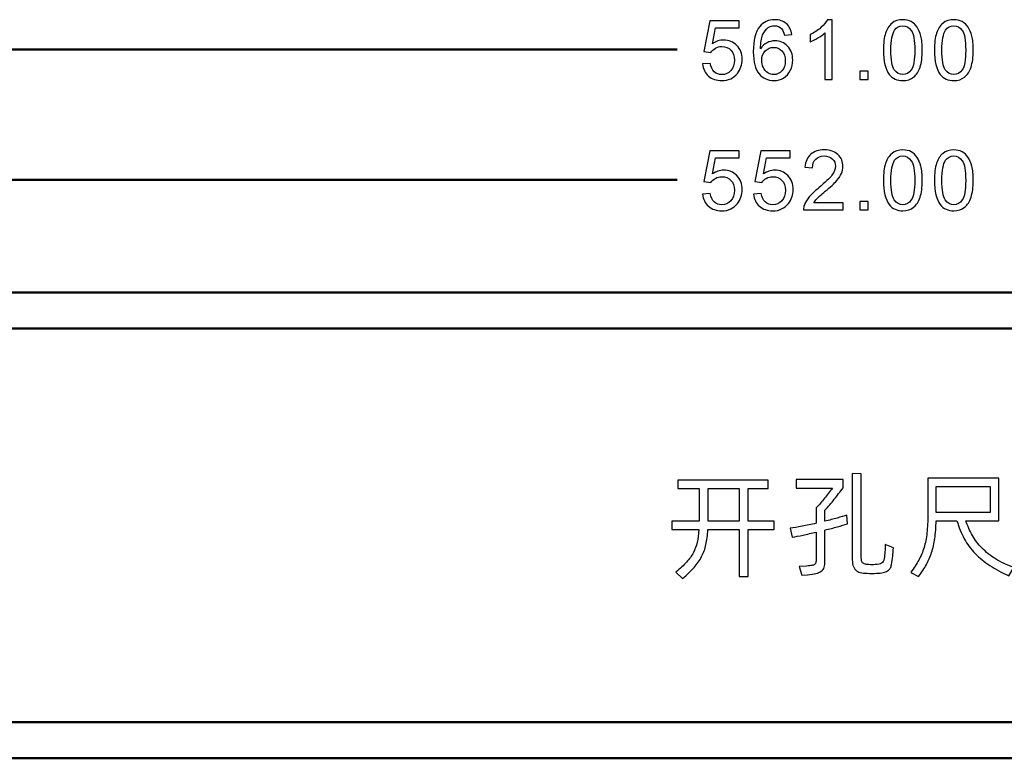
# Model space of a CAD drawing. Units: centimetres. Extents: x -208 to 85, y -100 to 100.
# Drawn here: x -13 to 2, y -67 to -56 of the extents above; entities that cross this region are included whole.
import ezdxf

# ---------------------------------------------------------------- set-up
doc = ezdxf.new("R2010")
doc.units = ezdxf.units.CM
doc.header["$MEASUREMENT"] = 0
doc.layers.add('layer 1', color=7, linetype='Continuous')

msp = doc.modelspace()

# ---------------------------------------------------------------- linework, layer by layer
at = {"layer": 'layer 1', "color": 250}
for points, knots in [([(-2.86603, -56.84253), (-2.86603, -56.84253), (-2.74919, -56.83364), (-2.74919, -56.83364), (-2.74919, -56.83364), (-2.74051, -56.89058), (-2.7204, -56.93333), (-2.68908, -56.96212), (-2.68908, -56.96212), (-2.65775, -56.9907), (-2.61944, -57.00509), (-2.57435, -57.00509), (-2.57435, -57.00509), (-2.51995, -57.00509), (-2.47445, -56.98477), (-2.4374, -56.94434), (-2.4374, -56.94434), (-2.40057, -56.9037), (-2.38216, -56.84994), (-2.38216, -56.78305), (-2.38216, -56.78305), (-2.38216, -56.71934), (-2.39973, -56.66917), (-2.43508, -56.63234), (-2.43508, -56.63234), (-2.47042, -56.59551), (-2.5172, -56.5771), (-2.57541, -56.5771), (-2.57541, -56.5771), (-2.61161, -56.5771), (-2.64399, -56.58535), (-2.67278, -56.60186), (-2.67278, -56.60186), (-2.70135, -56.61837), (-2.72379, -56.63975), (-2.7403, -56.666), (-2.7403, -56.666), (-2.7403, -56.666), (-2.84571, -56.65076), (-2.84571, -56.65076), (-2.84571, -56.65076), (-2.84571, -56.65076), (-2.75808, -56.1834), (-2.75808, -56.1834), (-2.75808, -56.1834), (-2.75808, -56.1834), (-2.30723, -56.1834), (-2.30723, -56.1834), (-2.30723, -56.1834), (-2.30723, -56.1834), (-2.30723, -56.29008), (-2.30723, -56.29008), (-2.30723, -56.29008), (-2.30723, -56.29008), (-2.66897, -56.29008), (-2.66897, -56.29008), (-2.66897, -56.29008), (-2.66897, -56.29008), (-2.71744, -56.5354), (-2.71744, -56.5354), (-2.71744, -56.5354), (-2.66304, -56.49709), (-2.60589, -56.47804), (-2.5462, -56.47804), (-2.5462, -56.47804), (-2.46704, -56.47804), (-2.40015, -56.50556), (-2.34575, -56.56059), (-2.34575, -56.56059), (-2.29135, -56.61562), (-2.26405, -56.68632), (-2.26405, -56.77268), (-2.26405, -56.77268), (-2.26405, -56.85502), (-2.28797, -56.92614), (-2.3358, -56.98604), (-2.3358, -56.98604), (-2.39401, -57.0597), (-2.4736, -57.09653), (-2.57435, -57.09653), (-2.57435, -57.09653), (-2.6569, -57.09653), (-2.72421, -57.07325), (-2.77649, -57.02689), (-2.77649, -57.02689), (-2.82878, -56.98054), (-2.85862, -56.91915), (-2.86603, -56.84253)], [0, 0, 0, 0, 0.04347826, 0.04347826, 0.04347826, 0.04347826, 0.08695652, 0.08695652, 0.08695652, 0.08695652, 0.13043478, 0.13043478, 0.13043478, 0.13043478, 0.17391304, 0.17391304, 0.17391304, 0.17391304, 0.2173913, 0.2173913, 0.2173913, 0.2173913, 0.26086957, 0.26086957, 0.26086957, 0.26086957, 0.30434783, 0.30434783, 0.30434783, 0.30434783, 0.34782609, 0.34782609, 0.34782609, 0.34782609, 0.39130435, 0.39130435, 0.39130435, 0.39130435, 0.43478261, 0.43478261, 0.43478261, 0.43478261, 0.47826087, 0.47826087, 0.47826087, 0.47826087, 0.52173913, 0.52173913, 0.52173913, 0.52173913, 0.56521739, 0.56521739, 0.56521739, 0.56521739, 0.60869565, 0.60869565, 0.60869565, 0.60869565, 0.65217391, 0.65217391, 0.65217391, 0.65217391, 0.69565217, 0.69565217, 0.69565217, 0.69565217, 0.73913043, 0.73913043, 0.73913043, 0.73913043, 0.7826087, 0.7826087, 0.7826087, 0.7826087, 0.82608696, 0.82608696, 0.82608696, 0.82608696, 0.86956522, 0.86956522, 0.86956522, 0.86956522, 0.91304348, 0.91304348, 0.91304348, 0.91304348, 1, 1, 1, 1]), ([(-1.50874, -56.39422), (-1.50874, -56.39422), (-1.61923, -56.40311), (-1.61923, -56.40311), (-1.61923, -56.40311), (-1.62918, -56.35929), (-1.64336, -56.32733), (-1.66177, -56.30744), (-1.66177, -56.30744), (-1.69204, -56.27547), (-1.72951, -56.2596), (-1.77396, -56.2596), (-1.77396, -56.2596), (-1.80973, -56.2596), (-1.84148, -56.26955), (-1.86878, -56.28944), (-1.86878, -56.28944), (-1.90392, -56.31506), (-1.93144, -56.35231), (-1.95197, -56.40142), (-1.95197, -56.40142), (-1.97229, -56.45073), (-1.98287, -56.5208), (-1.98372, -56.6116), (-1.98372, -56.6116), (-1.95684, -56.57075), (-1.92382, -56.54027), (-1.88487, -56.52058), (-1.88487, -56.52058), (-1.84592, -56.50069), (-1.80528, -56.49074), (-1.76253, -56.49074), (-1.76253, -56.49074), (-1.68802, -56.49074), (-1.62452, -56.51826), (-1.57203, -56.57308), (-1.57203, -56.57308), (-1.51975, -56.6279), (-1.4935, -56.6986), (-1.4935, -56.78559), (-1.4935, -56.78559), (-1.4935, -56.84274), (-1.50578, -56.89566), (-1.53033, -56.94476), (-1.53033, -56.94476), (-1.55509, -56.99387), (-1.58875, -57.03134), (-1.63193, -57.05737), (-1.63193, -57.05737), (-1.6749, -57.08341), (-1.72379, -57.09653), (-1.7784, -57.09653), (-1.7784, -57.09653), (-1.87132, -57.09653), (-1.94731, -57.06224), (-2.00616, -56.99387), (-2.00616, -56.99387), (-2.06479, -56.9255), (-2.09421, -56.81268), (-2.09421, -56.65563), (-2.09421, -56.65563), (-2.09421, -56.47994), (-2.06161, -56.3521), (-1.99663, -56.2723), (-1.99663, -56.2723), (-1.9399, -56.20287), (-1.86349, -56.16816), (-1.76718, -56.16816), (-1.76718, -56.16816), (-1.69564, -56.16816), (-1.6368, -56.18827), (-1.59108, -56.22827), (-1.59108, -56.22827), (-1.54536, -56.26828), (-1.51784, -56.32352), (-1.50874, -56.39422)], [0, 0, 0, 0, 0.05, 0.05, 0.05, 0.05, 0.1, 0.1, 0.1, 0.1, 0.15, 0.15, 0.15, 0.15, 0.2, 0.2, 0.2, 0.2, 0.25, 0.25, 0.25, 0.25, 0.3, 0.3, 0.3, 0.3, 0.35, 0.35, 0.35, 0.35, 0.4, 0.4, 0.4, 0.4, 0.45, 0.45, 0.45, 0.45, 0.5, 0.5, 0.5, 0.5, 0.55, 0.55, 0.55, 0.55, 0.6, 0.6, 0.6, 0.6, 0.65, 0.65, 0.65, 0.65, 0.7, 0.7, 0.7, 0.7, 0.75, 0.75, 0.75, 0.75, 0.8, 0.8, 0.8, 0.8, 0.85, 0.85, 0.85, 0.85, 0.9, 0.9, 0.9, 0.9, 1, 1, 1, 1]), ([(-0.89313, -57.08129), (-0.89313, -57.08129), (-1.00489, -57.08129), (-1.00489, -57.08129), (-1.00489, -57.08129), (-1.00489, -57.08129), (-1.00489, -56.36967), (-1.00489, -56.36967), (-1.00489, -56.36967), (-1.03177, -56.39549), (-1.06712, -56.4211), (-1.11072, -56.44671), (-1.11072, -56.44671), (-1.15433, -56.47232), (-1.1937, -56.49159), (-1.22841, -56.50429), (-1.22841, -56.50429), (-1.22841, -56.50429), (-1.22841, -56.39634), (-1.22841, -56.39634), (-1.22841, -56.39634), (-1.16597, -56.36713), (-1.11136, -56.33157), (-1.06458, -56.28966), (-1.06458, -56.28966), (-1.0178, -56.24796), (-0.98457, -56.20753), (-0.9651, -56.16816), (-0.9651, -56.16816), (-0.9651, -56.16816), (-0.89313, -56.16816), (-0.89313, -56.16816), (-0.89313, -56.16816), (-0.89313, -56.16816), (-0.89313, -57.08129), (-0.89313, -57.08129)], [0, 0, 0, 0, 0.1, 0.1, 0.1, 0.1, 0.2, 0.2, 0.2, 0.2, 0.3, 0.3, 0.3, 0.3, 0.4, 0.4, 0.4, 0.4, 0.5, 0.5, 0.5, 0.5, 0.6, 0.6, 0.6, 0.6, 0.7, 0.7, 0.7, 0.7, 0.8, 0.8, 0.8, 0.8, 1, 1, 1, 1]), ([(-0.11191, -56.63256), (-0.11191, -56.52524), (-0.1009, -56.43846), (-0.07889, -56.37284), (-0.07889, -56.37284), (-0.05666, -56.30701), (-0.02386, -56.25642), (0.01975, -56.22108), (0.01975, -56.22108), (0.06314, -56.18573), (0.11796, -56.16816), (0.184, -56.16816), (0.184, -56.16816), (0.23268, -56.16816), (0.27544, -56.1779), (0.31248, -56.19758), (0.31248, -56.19758), (0.34931, -56.21727), (0.37979, -56.24563), (0.4035, -56.28267), (0.4035, -56.28267), (0.42721, -56.3195), (0.44583, -56.36459), (0.45938, -56.41771), (0.45938, -56.41771), (0.47314, -56.47084), (0.47991, -56.5426), (0.47991, -56.63256), (0.47991, -56.63256), (0.47991, -56.73924), (0.4689, -56.8256), (0.4471, -56.89121), (0.4471, -56.89121), (0.4253, -56.95704), (0.39249, -57.00763), (0.34889, -57.04319), (0.34889, -57.04319), (0.3055, -57.07875), (0.25046, -57.09653), (0.184, -57.09653), (0.184, -57.09653), (0.09658, -57.09653), (0.02779, -57.06541), (-0.02216, -57.00297), (-0.02216, -57.00297), (-0.08206, -56.92677), (-0.11191, -56.80337), (-0.11191, -56.63256)], [0, 0, 0, 0, 0.07692308, 0.07692308, 0.07692308, 0.07692308, 0.15384615, 0.15384615, 0.15384615, 0.15384615, 0.23076923, 0.23076923, 0.23076923, 0.23076923, 0.30769231, 0.30769231, 0.30769231, 0.30769231, 0.38461538, 0.38461538, 0.38461538, 0.38461538, 0.46153846, 0.46153846, 0.46153846, 0.46153846, 0.53846154, 0.53846154, 0.53846154, 0.53846154, 0.61538462, 0.61538462, 0.61538462, 0.61538462, 0.69230769, 0.69230769, 0.69230769, 0.69230769, 0.76923077, 0.76923077, 0.76923077, 0.76923077, 0.84615385, 0.84615385, 0.84615385, 0.84615385, 1, 1, 1, 1]), ([(0.00239, -56.63298), (0.00239, -56.78263), (0.01975, -56.88211), (0.05467, -56.93122), (0.05467, -56.93122), (0.0896, -56.98054), (0.13278, -57.00509), (0.184, -57.00509), (0.184, -57.00509), (0.23522, -57.00509), (0.2784, -56.98032), (0.31333, -56.93101), (0.31333, -56.93101), (0.34825, -56.88148), (0.36561, -56.7822), (0.36561, -56.63298), (0.36561, -56.63298), (0.36561, -56.48333), (0.34825, -56.38385), (0.31333, -56.33474), (0.31333, -56.33474), (0.27862, -56.28542), (0.23501, -56.26087), (0.18273, -56.26087), (0.18273, -56.26087), (0.13151, -56.26087), (0.09044, -56.28267), (0.05975, -56.32606), (0.05975, -56.32606), (0.02144, -56.38131), (0.00239, -56.48375), (0.00239, -56.63298)], [0, 0, 0, 0, 0.11111111, 0.11111111, 0.11111111, 0.11111111, 0.22222222, 0.22222222, 0.22222222, 0.22222222, 0.33333333, 0.33333333, 0.33333333, 0.33333333, 0.44444444, 0.44444444, 0.44444444, 0.44444444, 0.55555556, 0.55555556, 0.55555556, 0.55555556, 0.66666667, 0.66666667, 0.66666667, 0.66666667, 0.77777778, 0.77777778, 0.77777778, 0.77777778, 1, 1, 1, 1]), ([(0.66499, -56.63256), (0.66499, -56.52524), (0.676, -56.43846), (0.69801, -56.37284), (0.69801, -56.37284), (0.72024, -56.30701), (0.75304, -56.25642), (0.79665, -56.22108), (0.79665, -56.22108), (0.84004, -56.18573), (0.89486, -56.16816), (0.9609, -56.16816), (0.9609, -56.16816), (1.00958, -56.16816), (1.05234, -56.1779), (1.08938, -56.19758), (1.08938, -56.19758), (1.12621, -56.21727), (1.15669, -56.24563), (1.1804, -56.28267), (1.1804, -56.28267), (1.20411, -56.3195), (1.22273, -56.36459), (1.23628, -56.41771), (1.23628, -56.41771), (1.25004, -56.47084), (1.25681, -56.5426), (1.25681, -56.63256), (1.25681, -56.63256), (1.25681, -56.73924), (1.2458, -56.8256), (1.224, -56.89121), (1.224, -56.89121), (1.2022, -56.95704), (1.16939, -57.00763), (1.12579, -57.04319), (1.12579, -57.04319), (1.0824, -57.07875), (1.02736, -57.09653), (0.9609, -57.09653), (0.9609, -57.09653), (0.87348, -57.09653), (0.80469, -57.06541), (0.75474, -57.00297), (0.75474, -57.00297), (0.69484, -56.92677), (0.66499, -56.80337), (0.66499, -56.63256)], [0, 0, 0, 0, 0.07692308, 0.07692308, 0.07692308, 0.07692308, 0.15384615, 0.15384615, 0.15384615, 0.15384615, 0.23076923, 0.23076923, 0.23076923, 0.23076923, 0.30769231, 0.30769231, 0.30769231, 0.30769231, 0.38461538, 0.38461538, 0.38461538, 0.38461538, 0.46153846, 0.46153846, 0.46153846, 0.46153846, 0.53846154, 0.53846154, 0.53846154, 0.53846154, 0.61538462, 0.61538462, 0.61538462, 0.61538462, 0.69230769, 0.69230769, 0.69230769, 0.69230769, 0.76923077, 0.76923077, 0.76923077, 0.76923077, 0.84615385, 0.84615385, 0.84615385, 0.84615385, 1, 1, 1, 1]), ([(0.77929, -56.63298), (0.77929, -56.78263), (0.79665, -56.88211), (0.83157, -56.93122), (0.83157, -56.93122), (0.8665, -56.98054), (0.90968, -57.00509), (0.9609, -57.00509), (0.9609, -57.00509), (1.01212, -57.00509), (1.0553, -56.98032), (1.09023, -56.93101), (1.09023, -56.93101), (1.12515, -56.88148), (1.14251, -56.7822), (1.14251, -56.63298), (1.14251, -56.63298), (1.14251, -56.48333), (1.12515, -56.38385), (1.09023, -56.33474), (1.09023, -56.33474), (1.05552, -56.28542), (1.01191, -56.26087), (0.95963, -56.26087), (0.95963, -56.26087), (0.90841, -56.26087), (0.86734, -56.28267), (0.83665, -56.32606), (0.83665, -56.32606), (0.79834, -56.38131), (0.77929, -56.48375), (0.77929, -56.63298)], [0, 0, 0, 0, 0.11111111, 0.11111111, 0.11111111, 0.11111111, 0.22222222, 0.22222222, 0.22222222, 0.22222222, 0.33333333, 0.33333333, 0.33333333, 0.33333333, 0.44444444, 0.44444444, 0.44444444, 0.44444444, 0.55555556, 0.55555556, 0.55555556, 0.55555556, 0.66666667, 0.66666667, 0.66666667, 0.66666667, 0.77777778, 0.77777778, 0.77777778, 0.77777778, 1, 1, 1, 1]), ([(-1.96594, -56.78665), (-1.96594, -56.82517), (-1.95768, -56.862), (-1.94139, -56.89714), (-1.94139, -56.89714), (-1.92509, -56.93228), (-1.90223, -56.95895), (-1.87323, -56.97736), (-1.87323, -56.97736), (-1.84402, -56.99578), (-1.81312, -57.00509), (-1.78031, -57.00509), (-1.78031, -57.00509), (-1.73268, -57.00509), (-1.69204, -56.98604), (-1.65839, -56.94794), (-1.65839, -56.94794), (-1.62473, -56.90984), (-1.6078, -56.85819), (-1.6078, -56.79279), (-1.6078, -56.79279), (-1.6078, -56.72992), (-1.62452, -56.68039), (-1.65775, -56.6442), (-1.65775, -56.6442), (-1.69098, -56.608), (-1.73332, -56.5898), (-1.78475, -56.5898), (-1.78475, -56.5898), (-1.83513, -56.5898), (-1.8781, -56.608), (-1.91323, -56.6442), (-1.91323, -56.6442), (-1.94837, -56.68039), (-1.96594, -56.72781), (-1.96594, -56.78665)], [0, 0, 0, 0, 0.1, 0.1, 0.1, 0.1, 0.2, 0.2, 0.2, 0.2, 0.3, 0.3, 0.3, 0.3, 0.4, 0.4, 0.4, 0.4, 0.5, 0.5, 0.5, 0.5, 0.6, 0.6, 0.6, 0.6, 0.7, 0.7, 0.7, 0.7, 0.8, 0.8, 0.8, 0.8, 1, 1, 1, 1]), ([(-0.4731, -57.08129), (-0.4731, -57.08129), (-0.4731, -56.95429), (-0.4731, -56.95429), (-0.4731, -56.95429), (-0.4731, -56.95429), (-0.3461, -56.95429), (-0.3461, -56.95429), (-0.3461, -56.95429), (-0.3461, -56.95429), (-0.3461, -57.08129), (-0.3461, -57.08129), (-0.3461, -57.08129), (-0.3461, -57.08129), (-0.4731, -57.08129), (-0.4731, -57.08129)], [0, 0, 0, 0, 0.2, 0.2, 0.2, 0.2, 0.4, 0.4, 0.4, 0.4, 0.6, 0.6, 0.6, 0.6, 1, 1, 1, 1]), ([(-2.86603, -58.82692), (-2.86603, -58.82692), (-2.74919, -58.81803), (-2.74919, -58.81803), (-2.74919, -58.81803), (-2.74051, -58.87497), (-2.7204, -58.91772), (-2.68908, -58.94651), (-2.68908, -58.94651), (-2.65775, -58.97509), (-2.61944, -58.98948), (-2.57435, -58.98948), (-2.57435, -58.98948), (-2.51995, -58.98948), (-2.47445, -58.96916), (-2.4374, -58.92873), (-2.4374, -58.92873), (-2.40057, -58.88809), (-2.38216, -58.83433), (-2.38216, -58.76744), (-2.38216, -58.76744), (-2.38216, -58.70373), (-2.39973, -58.65356), (-2.43508, -58.61673), (-2.43508, -58.61673), (-2.47042, -58.5799), (-2.5172, -58.56149), (-2.57541, -58.56149), (-2.57541, -58.56149), (-2.61161, -58.56149), (-2.64399, -58.56974), (-2.67278, -58.58625), (-2.67278, -58.58625), (-2.70135, -58.60276), (-2.72379, -58.62414), (-2.7403, -58.65039), (-2.7403, -58.65039), (-2.7403, -58.65039), (-2.84571, -58.63515), (-2.84571, -58.63515), (-2.84571, -58.63515), (-2.84571, -58.63515), (-2.75808, -58.16779), (-2.75808, -58.16779), (-2.75808, -58.16779), (-2.75808, -58.16779), (-2.30723, -58.16779), (-2.30723, -58.16779), (-2.30723, -58.16779), (-2.30723, -58.16779), (-2.30723, -58.27447), (-2.30723, -58.27447), (-2.30723, -58.27447), (-2.30723, -58.27447), (-2.66897, -58.27447), (-2.66897, -58.27447), (-2.66897, -58.27447), (-2.66897, -58.27447), (-2.71744, -58.51979), (-2.71744, -58.51979), (-2.71744, -58.51979), (-2.66304, -58.48148), (-2.60589, -58.46243), (-2.5462, -58.46243), (-2.5462, -58.46243), (-2.46704, -58.46243), (-2.40015, -58.48995), (-2.34575, -58.54498), (-2.34575, -58.54498), (-2.29135, -58.60001), (-2.26405, -58.67071), (-2.26405, -58.75707), (-2.26405, -58.75707), (-2.26405, -58.83941), (-2.28797, -58.91053), (-2.3358, -58.97043), (-2.3358, -58.97043), (-2.39401, -59.04409), (-2.4736, -59.08092), (-2.57435, -59.08092), (-2.57435, -59.08092), (-2.6569, -59.08092), (-2.72421, -59.05764), (-2.77649, -59.01128), (-2.77649, -59.01128), (-2.82878, -58.96493), (-2.85862, -58.90354), (-2.86603, -58.82692)], [0, 0, 0, 0, 0.04347826, 0.04347826, 0.04347826, 0.04347826, 0.08695652, 0.08695652, 0.08695652, 0.08695652, 0.13043478, 0.13043478, 0.13043478, 0.13043478, 0.17391304, 0.17391304, 0.17391304, 0.17391304, 0.2173913, 0.2173913, 0.2173913, 0.2173913, 0.26086957, 0.26086957, 0.26086957, 0.26086957, 0.30434783, 0.30434783, 0.30434783, 0.30434783, 0.34782609, 0.34782609, 0.34782609, 0.34782609, 0.39130435, 0.39130435, 0.39130435, 0.39130435, 0.43478261, 0.43478261, 0.43478261, 0.43478261, 0.47826087, 0.47826087, 0.47826087, 0.47826087, 0.52173913, 0.52173913, 0.52173913, 0.52173913, 0.56521739, 0.56521739, 0.56521739, 0.56521739, 0.60869565, 0.60869565, 0.60869565, 0.60869565, 0.65217391, 0.65217391, 0.65217391, 0.65217391, 0.69565217, 0.69565217, 0.69565217, 0.69565217, 0.73913043, 0.73913043, 0.73913043, 0.73913043, 0.7826087, 0.7826087, 0.7826087, 0.7826087, 0.82608696, 0.82608696, 0.82608696, 0.82608696, 0.86956522, 0.86956522, 0.86956522, 0.86956522, 0.91304348, 0.91304348, 0.91304348, 0.91304348, 1, 1, 1, 1]), ([(-2.08913, -58.82692), (-2.08913, -58.82692), (-1.97229, -58.81803), (-1.97229, -58.81803), (-1.97229, -58.81803), (-1.96361, -58.87497), (-1.9435, -58.91772), (-1.91218, -58.94651), (-1.91218, -58.94651), (-1.88085, -58.97509), (-1.84254, -58.98948), (-1.79745, -58.98948), (-1.79745, -58.98948), (-1.74305, -58.98948), (-1.69755, -58.96916), (-1.6605, -58.92873), (-1.6605, -58.92873), (-1.62367, -58.88809), (-1.60526, -58.83433), (-1.60526, -58.76744), (-1.60526, -58.76744), (-1.60526, -58.70373), (-1.62283, -58.65356), (-1.65818, -58.61673), (-1.65818, -58.61673), (-1.69352, -58.5799), (-1.7403, -58.56149), (-1.79851, -58.56149), (-1.79851, -58.56149), (-1.83471, -58.56149), (-1.86709, -58.56974), (-1.89588, -58.58625), (-1.89588, -58.58625), (-1.92445, -58.60276), (-1.94689, -58.62414), (-1.9634, -58.65039), (-1.9634, -58.65039), (-1.9634, -58.65039), (-2.06881, -58.63515), (-2.06881, -58.63515), (-2.06881, -58.63515), (-2.06881, -58.63515), (-1.98118, -58.16779), (-1.98118, -58.16779), (-1.98118, -58.16779), (-1.98118, -58.16779), (-1.53033, -58.16779), (-1.53033, -58.16779), (-1.53033, -58.16779), (-1.53033, -58.16779), (-1.53033, -58.27447), (-1.53033, -58.27447), (-1.53033, -58.27447), (-1.53033, -58.27447), (-1.89207, -58.27447), (-1.89207, -58.27447), (-1.89207, -58.27447), (-1.89207, -58.27447), (-1.94054, -58.51979), (-1.94054, -58.51979), (-1.94054, -58.51979), (-1.88614, -58.48148), (-1.82899, -58.46243), (-1.7693, -58.46243), (-1.7693, -58.46243), (-1.69014, -58.46243), (-1.62325, -58.48995), (-1.56885, -58.54498), (-1.56885, -58.54498), (-1.51445, -58.60001), (-1.48715, -58.67071), (-1.48715, -58.75707), (-1.48715, -58.75707), (-1.48715, -58.83941), (-1.51107, -58.91053), (-1.5589, -58.97043), (-1.5589, -58.97043), (-1.61711, -59.04409), (-1.6967, -59.08092), (-1.79745, -59.08092), (-1.79745, -59.08092), (-1.88, -59.08092), (-1.94731, -59.05764), (-1.99959, -59.01128), (-1.99959, -59.01128), (-2.05188, -58.96493), (-2.08172, -58.90354), (-2.08913, -58.82692)], [0, 0, 0, 0, 0.04347826, 0.04347826, 0.04347826, 0.04347826, 0.08695652, 0.08695652, 0.08695652, 0.08695652, 0.13043478, 0.13043478, 0.13043478, 0.13043478, 0.17391304, 0.17391304, 0.17391304, 0.17391304, 0.2173913, 0.2173913, 0.2173913, 0.2173913, 0.26086957, 0.26086957, 0.26086957, 0.26086957, 0.30434783, 0.30434783, 0.30434783, 0.30434783, 0.34782609, 0.34782609, 0.34782609, 0.34782609, 0.39130435, 0.39130435, 0.39130435, 0.39130435, 0.43478261, 0.43478261, 0.43478261, 0.43478261, 0.47826087, 0.47826087, 0.47826087, 0.47826087, 0.52173913, 0.52173913, 0.52173913, 0.52173913, 0.56521739, 0.56521739, 0.56521739, 0.56521739, 0.60869565, 0.60869565, 0.60869565, 0.60869565, 0.65217391, 0.65217391, 0.65217391, 0.65217391, 0.69565217, 0.69565217, 0.69565217, 0.69565217, 0.73913043, 0.73913043, 0.73913043, 0.73913043, 0.7826087, 0.7826087, 0.7826087, 0.7826087, 0.82608696, 0.82608696, 0.82608696, 0.82608696, 0.86956522, 0.86956522, 0.86956522, 0.86956522, 0.91304348, 0.91304348, 0.91304348, 0.91304348, 1, 1, 1, 1]), ([(-0.72676, -58.959), (-0.72676, -58.959), (-0.72676, -59.06568), (-0.72676, -59.06568), (-0.72676, -59.06568), (-0.72676, -59.06568), (-1.32874, -59.06568), (-1.32874, -59.06568), (-1.32874, -59.06568), (-1.32959, -59.0388), (-1.32514, -59.01297), (-1.31562, -58.988), (-1.31562, -58.988), (-1.30016, -58.94715), (-1.2754, -58.90672), (-1.24132, -58.86714), (-1.24132, -58.86714), (-1.20724, -58.82755), (-1.15856, -58.78183), (-1.09527, -58.72998), (-1.09527, -58.72998), (-0.99685, -58.64891), (-0.92996, -58.58477), (-0.89503, -58.53736), (-0.89503, -58.53736), (-0.8599, -58.48995), (-0.84233, -58.44507), (-0.84233, -58.40274), (-0.84233, -58.40274), (-0.84233, -58.3585), (-0.8582, -58.32125), (-0.88995, -58.29077), (-0.88995, -58.29077), (-0.9217, -58.2605), (-0.96319, -58.24526), (-1.0142, -58.24526), (-1.0142, -58.24526), (-1.06818, -58.24526), (-1.11136, -58.26135), (-1.14374, -58.29352), (-1.14374, -58.29352), (-1.17613, -58.32548), (-1.19243, -58.36993), (-1.19285, -58.42687), (-1.19285, -58.42687), (-1.19285, -58.42687), (-1.30715, -58.41544), (-1.30715, -58.41544), (-1.30715, -58.41544), (-1.29932, -58.32993), (-1.26968, -58.26473), (-1.21846, -58.21986), (-1.21846, -58.21986), (-1.16703, -58.17499), (-1.09823, -58.15255), (-1.01166, -58.15255), (-1.01166, -58.15255), (-0.92446, -58.15255), (-0.85524, -58.17668), (-0.80444, -58.22515), (-0.80444, -58.22515), (-0.75343, -58.27362), (-0.72803, -58.33374), (-0.72803, -58.40528), (-0.72803, -58.40528), (-0.72803, -58.44169), (-0.73544, -58.47746), (-0.75047, -58.51259), (-0.75047, -58.51259), (-0.76528, -58.54794), (-0.79005, -58.58498), (-0.82455, -58.62393), (-0.82455, -58.62393), (-0.85926, -58.66267), (-0.91662, -58.71622), (-0.99663, -58.78395), (-0.99663, -58.78395), (-1.06373, -58.84025), (-1.10691, -58.87835), (-1.12596, -58.89846), (-1.12596, -58.89846), (-1.14501, -58.91857), (-1.16068, -58.93868), (-1.17316, -58.959), (-1.17316, -58.959), (-1.17316, -58.959), (-0.72676, -58.959), (-0.72676, -58.959)], [0, 0, 0, 0, 0.04347826, 0.04347826, 0.04347826, 0.04347826, 0.08695652, 0.08695652, 0.08695652, 0.08695652, 0.13043478, 0.13043478, 0.13043478, 0.13043478, 0.17391304, 0.17391304, 0.17391304, 0.17391304, 0.2173913, 0.2173913, 0.2173913, 0.2173913, 0.26086957, 0.26086957, 0.26086957, 0.26086957, 0.30434783, 0.30434783, 0.30434783, 0.30434783, 0.34782609, 0.34782609, 0.34782609, 0.34782609, 0.39130435, 0.39130435, 0.39130435, 0.39130435, 0.43478261, 0.43478261, 0.43478261, 0.43478261, 0.47826087, 0.47826087, 0.47826087, 0.47826087, 0.52173913, 0.52173913, 0.52173913, 0.52173913, 0.56521739, 0.56521739, 0.56521739, 0.56521739, 0.60869565, 0.60869565, 0.60869565, 0.60869565, 0.65217391, 0.65217391, 0.65217391, 0.65217391, 0.69565217, 0.69565217, 0.69565217, 0.69565217, 0.73913043, 0.73913043, 0.73913043, 0.73913043, 0.7826087, 0.7826087, 0.7826087, 0.7826087, 0.82608696, 0.82608696, 0.82608696, 0.82608696, 0.86956522, 0.86956522, 0.86956522, 0.86956522, 0.91304348, 0.91304348, 0.91304348, 0.91304348, 1, 1, 1, 1]), ([(-0.11191, -58.61695), (-0.11191, -58.50963), (-0.1009, -58.42285), (-0.07889, -58.35723), (-0.07889, -58.35723), (-0.05666, -58.2914), (-0.02386, -58.24081), (0.01975, -58.20547), (0.01975, -58.20547), (0.06314, -58.17012), (0.11796, -58.15255), (0.184, -58.15255), (0.184, -58.15255), (0.23268, -58.15255), (0.27544, -58.16229), (0.31248, -58.18197), (0.31248, -58.18197), (0.34931, -58.20166), (0.37979, -58.23002), (0.4035, -58.26706), (0.4035, -58.26706), (0.42721, -58.30389), (0.44583, -58.34898), (0.45938, -58.4021), (0.45938, -58.4021), (0.47314, -58.45523), (0.47991, -58.52699), (0.47991, -58.61695), (0.47991, -58.61695), (0.47991, -58.72363), (0.4689, -58.80999), (0.4471, -58.8756), (0.4471, -58.8756), (0.4253, -58.94143), (0.39249, -58.99202), (0.34889, -59.02758), (0.34889, -59.02758), (0.3055, -59.06314), (0.25046, -59.08092), (0.184, -59.08092), (0.184, -59.08092), (0.09658, -59.08092), (0.02779, -59.0498), (-0.02216, -58.98736), (-0.02216, -58.98736), (-0.08206, -58.91116), (-0.11191, -58.78776), (-0.11191, -58.61695)], [0, 0, 0, 0, 0.07692308, 0.07692308, 0.07692308, 0.07692308, 0.15384615, 0.15384615, 0.15384615, 0.15384615, 0.23076923, 0.23076923, 0.23076923, 0.23076923, 0.30769231, 0.30769231, 0.30769231, 0.30769231, 0.38461538, 0.38461538, 0.38461538, 0.38461538, 0.46153846, 0.46153846, 0.46153846, 0.46153846, 0.53846154, 0.53846154, 0.53846154, 0.53846154, 0.61538462, 0.61538462, 0.61538462, 0.61538462, 0.69230769, 0.69230769, 0.69230769, 0.69230769, 0.76923077, 0.76923077, 0.76923077, 0.76923077, 0.84615385, 0.84615385, 0.84615385, 0.84615385, 1, 1, 1, 1]), ([(0.66499, -58.61695), (0.66499, -58.50963), (0.676, -58.42285), (0.69801, -58.35723), (0.69801, -58.35723), (0.72024, -58.2914), (0.75304, -58.24081), (0.79665, -58.20547), (0.79665, -58.20547), (0.84004, -58.17012), (0.89486, -58.15255), (0.9609, -58.15255), (0.9609, -58.15255), (1.00958, -58.15255), (1.05234, -58.16229), (1.08938, -58.18197), (1.08938, -58.18197), (1.12621, -58.20166), (1.15669, -58.23002), (1.1804, -58.26706), (1.1804, -58.26706), (1.20411, -58.30389), (1.22273, -58.34898), (1.23628, -58.4021), (1.23628, -58.4021), (1.25004, -58.45523), (1.25681, -58.52699), (1.25681, -58.61695), (1.25681, -58.61695), (1.25681, -58.72363), (1.2458, -58.80999), (1.224, -58.8756), (1.224, -58.8756), (1.2022, -58.94143), (1.16939, -58.99202), (1.12579, -59.02758), (1.12579, -59.02758), (1.0824, -59.06314), (1.02736, -59.08092), (0.9609, -59.08092), (0.9609, -59.08092), (0.87348, -59.08092), (0.80469, -59.0498), (0.75474, -58.98736), (0.75474, -58.98736), (0.69484, -58.91116), (0.66499, -58.78776), (0.66499, -58.61695)], [0, 0, 0, 0, 0.07692308, 0.07692308, 0.07692308, 0.07692308, 0.15384615, 0.15384615, 0.15384615, 0.15384615, 0.23076923, 0.23076923, 0.23076923, 0.23076923, 0.30769231, 0.30769231, 0.30769231, 0.30769231, 0.38461538, 0.38461538, 0.38461538, 0.38461538, 0.46153846, 0.46153846, 0.46153846, 0.46153846, 0.53846154, 0.53846154, 0.53846154, 0.53846154, 0.61538462, 0.61538462, 0.61538462, 0.61538462, 0.69230769, 0.69230769, 0.69230769, 0.69230769, 0.76923077, 0.76923077, 0.76923077, 0.76923077, 0.84615385, 0.84615385, 0.84615385, 0.84615385, 1, 1, 1, 1]), ([(0.00239, -58.61737), (0.00239, -58.76702), (0.01975, -58.8665), (0.05467, -58.91561), (0.05467, -58.91561), (0.0896, -58.96493), (0.13278, -58.98948), (0.184, -58.98948), (0.184, -58.98948), (0.23522, -58.98948), (0.2784, -58.96471), (0.31333, -58.9154), (0.31333, -58.9154), (0.34825, -58.86587), (0.36561, -58.76659), (0.36561, -58.61737), (0.36561, -58.61737), (0.36561, -58.46772), (0.34825, -58.36824), (0.31333, -58.31913), (0.31333, -58.31913), (0.27862, -58.26981), (0.23501, -58.24526), (0.18273, -58.24526), (0.18273, -58.24526), (0.13151, -58.24526), (0.09044, -58.26706), (0.05975, -58.31045), (0.05975, -58.31045), (0.02144, -58.3657), (0.00239, -58.46814), (0.00239, -58.61737)], [0, 0, 0, 0, 0.11111111, 0.11111111, 0.11111111, 0.11111111, 0.22222222, 0.22222222, 0.22222222, 0.22222222, 0.33333333, 0.33333333, 0.33333333, 0.33333333, 0.44444444, 0.44444444, 0.44444444, 0.44444444, 0.55555556, 0.55555556, 0.55555556, 0.55555556, 0.66666667, 0.66666667, 0.66666667, 0.66666667, 0.77777778, 0.77777778, 0.77777778, 0.77777778, 1, 1, 1, 1]), ([(0.77929, -58.61737), (0.77929, -58.76702), (0.79665, -58.8665), (0.83157, -58.91561), (0.83157, -58.91561), (0.8665, -58.96493), (0.90968, -58.98948), (0.9609, -58.98948), (0.9609, -58.98948), (1.01212, -58.98948), (1.0553, -58.96471), (1.09023, -58.9154), (1.09023, -58.9154), (1.12515, -58.86587), (1.14251, -58.76659), (1.14251, -58.61737), (1.14251, -58.61737), (1.14251, -58.46772), (1.12515, -58.36824), (1.09023, -58.31913), (1.09023, -58.31913), (1.05552, -58.26981), (1.01191, -58.24526), (0.95963, -58.24526), (0.95963, -58.24526), (0.90841, -58.24526), (0.86734, -58.26706), (0.83665, -58.31045), (0.83665, -58.31045), (0.79834, -58.3657), (0.77929, -58.46814), (0.77929, -58.61737)], [0, 0, 0, 0, 0.11111111, 0.11111111, 0.11111111, 0.11111111, 0.22222222, 0.22222222, 0.22222222, 0.22222222, 0.33333333, 0.33333333, 0.33333333, 0.33333333, 0.44444444, 0.44444444, 0.44444444, 0.44444444, 0.55555556, 0.55555556, 0.55555556, 0.55555556, 0.66666667, 0.66666667, 0.66666667, 0.66666667, 0.77777778, 0.77777778, 0.77777778, 0.77777778, 1, 1, 1, 1]), ([(-0.4731, -59.06568), (-0.4731, -59.06568), (-0.4731, -58.93868), (-0.4731, -58.93868), (-0.4731, -58.93868), (-0.4731, -58.93868), (-0.3461, -58.93868), (-0.3461, -58.93868), (-0.3461, -58.93868), (-0.3461, -58.93868), (-0.3461, -59.06568), (-0.3461, -59.06568), (-0.3461, -59.06568), (-0.3461, -59.06568), (-0.4731, -59.06568), (-0.4731, -59.06568)], [0, 0, 0, 0, 0.2, 0.2, 0.2, 0.2, 0.4, 0.4, 0.4, 0.4, 0.6, 0.6, 0.6, 0.6, 1, 1, 1, 1]), ([(0.04021, -64.21825), (0.03785, -64.26528), (0.03462, -64.3082), (0.0305, -64.34701), (0.0305, -64.34701), (0.02639, -64.38582), (0.02022, -64.42756), (0.01198, -64.47225), (0.01198, -64.47225), (0.00846, -64.49341), (0.00199, -64.51193), (-0.00742, -64.52781), (-0.00742, -64.52781), (-0.01683, -64.54368), (-0.03035, -64.55721), (-0.04799, -64.56838), (-0.04799, -64.56838), (-0.06563, -64.57955), (-0.08826, -64.58837), (-0.1159, -64.59484), (-0.1159, -64.59484), (-0.14353, -64.6013), (-0.17793, -64.60513), (-0.21909, -64.6063), (-0.21909, -64.6063), (-0.26612, -64.60865), (-0.31257, -64.60865), (-0.35843, -64.6063), (-0.35843, -64.6063), (-0.39959, -64.60513), (-0.43457, -64.60072), (-0.46338, -64.59307), (-0.46338, -64.59307), (-0.49219, -64.58543), (-0.51601, -64.57279), (-0.53482, -64.55515), (-0.53482, -64.55515), (-0.55364, -64.53751), (-0.56716, -64.5137), (-0.57539, -64.48371), (-0.57539, -64.48371), (-0.58362, -64.45373), (-0.58774, -64.41521), (-0.58774, -64.36818), (-0.58774, -64.36818), (-0.58774, -64.36818), (-0.58774, -63.08583), (-0.58774, -63.08583), (-0.58774, -63.08583), (-0.58774, -63.08583), (-0.45016, -63.09112), (-0.45016, -63.09112), (-0.45016, -63.09112), (-0.45016, -63.09112), (-0.45016, -64.34348), (-0.45016, -64.34348), (-0.45016, -64.34348), (-0.45016, -64.36935), (-0.44869, -64.39023), (-0.44575, -64.4061), (-0.44575, -64.4061), (-0.44281, -64.42198), (-0.43693, -64.43491), (-0.42811, -64.44491), (-0.42811, -64.44491), (-0.41929, -64.4549), (-0.40723, -64.46196), (-0.39195, -64.46607), (-0.39195, -64.46607), (-0.37666, -64.47019), (-0.35667, -64.47283), (-0.33197, -64.47401), (-0.33197, -64.47401), (-0.3014, -64.47519), (-0.27024, -64.47519), (-0.23849, -64.47401), (-0.23849, -64.47401), (-0.19145, -64.47166), (-0.15823, -64.4646), (-0.13883, -64.45284), (-0.13883, -64.45284), (-0.11943, -64.44108), (-0.10678, -64.41698), (-0.10091, -64.38052), (-0.10091, -64.38052), (-0.09503, -64.34525), (-0.09091, -64.31056), (-0.08856, -64.27645), (-0.08856, -64.27645), (-0.08621, -64.24235), (-0.08444, -64.2059), (-0.08327, -64.16709), (-0.08327, -64.16709), (-0.08327, -64.16709), (0.04021, -64.21825), (0.04021, -64.21825)], [0, 0, 0, 0, 0.04, 0.04, 0.04, 0.04, 0.08, 0.08, 0.08, 0.08, 0.12, 0.12, 0.12, 0.12, 0.16, 0.16, 0.16, 0.16, 0.2, 0.2, 0.2, 0.2, 0.24, 0.24, 0.24, 0.24, 0.28, 0.28, 0.28, 0.28, 0.32, 0.32, 0.32, 0.32, 0.36, 0.36, 0.36, 0.36, 0.4, 0.4, 0.4, 0.4, 0.44, 0.44, 0.44, 0.44, 0.48, 0.48, 0.48, 0.48, 0.52, 0.52, 0.52, 0.52, 0.56, 0.56, 0.56, 0.56, 0.6, 0.6, 0.6, 0.6, 0.64, 0.64, 0.64, 0.64, 0.68, 0.68, 0.68, 0.68, 0.72, 0.72, 0.72, 0.72, 0.76, 0.76, 0.76, 0.76, 0.8, 0.8, 0.8, 0.8, 0.84, 0.84, 0.84, 0.84, 0.88, 0.88, 0.88, 0.88, 0.92, 0.92, 0.92, 0.92, 1, 1, 1, 1]), ([(1.14687, -63.8055), (1.17156, -63.88546), (1.2039, -63.96013), (1.24388, -64.02951), (1.24388, -64.02951), (1.28386, -64.09889), (1.33296, -64.16327), (1.39117, -64.22266), (1.39117, -64.22266), (1.44938, -64.28204), (1.51817, -64.33643), (1.59754, -64.38582), (1.59754, -64.38582), (1.67692, -64.4352), (1.76893, -64.4793), (1.87359, -64.51811), (1.87359, -64.51811), (1.87359, -64.51811), (1.80127, -64.64334), (1.80127, -64.64334), (1.80127, -64.64334), (1.69309, -64.59631), (1.59637, -64.54486), (1.51111, -64.489), (1.51111, -64.489), (1.42586, -64.43315), (1.35089, -64.37141), (1.28622, -64.3038), (1.28622, -64.3038), (1.22154, -64.23618), (1.16627, -64.16121), (1.12041, -64.0789), (1.12041, -64.0789), (1.07455, -63.99658), (1.03751, -63.90545), (1.00929, -63.8055), (1.00929, -63.8055), (1.00929, -63.8055), (0.69179, -63.8055), (0.69179, -63.8055), (0.69179, -63.8055), (0.68943, -63.90663), (0.68267, -63.996), (0.6715, -64.07361), (0.6715, -64.07361), (0.66033, -64.15122), (0.64416, -64.22266), (0.62299, -64.28792), (0.62299, -64.28792), (0.60183, -64.35318), (0.57507, -64.41492), (0.54274, -64.47313), (0.54274, -64.47313), (0.5104, -64.53134), (0.4713, -64.59219), (0.42544, -64.65569), (0.42544, -64.65569), (0.42544, -64.65569), (0.30549, -64.59219), (0.30549, -64.59219), (0.30549, -64.59219), (0.35371, -64.52634), (0.39428, -64.46343), (0.4272, -64.40345), (0.4272, -64.40345), (0.46013, -64.34348), (0.48688, -64.27998), (0.50746, -64.21295), (0.50746, -64.21295), (0.52804, -64.14593), (0.54274, -64.07155), (0.55156, -63.98982), (0.55156, -63.98982), (0.56038, -63.9081), (0.56479, -63.81138), (0.56479, -63.69966), (0.56479, -63.69966), (0.56479, -63.69966), (0.56479, -63.15638), (0.56479, -63.15638), (0.56479, -63.15638), (0.56479, -63.15638), (1.64605, -63.15638), (1.64605, -63.15638), (1.64605, -63.15638), (1.64605, -63.15638), (1.64605, -63.8055), (1.64605, -63.8055), (1.64605, -63.8055), (1.64605, -63.8055), (1.14687, -63.8055), (1.14687, -63.8055)], [0, 0, 0, 0, 0.04166667, 0.04166667, 0.04166667, 0.04166667, 0.08333333, 0.08333333, 0.08333333, 0.08333333, 0.125, 0.125, 0.125, 0.125, 0.16666667, 0.16666667, 0.16666667, 0.16666667, 0.20833333, 0.20833333, 0.20833333, 0.20833333, 0.25, 0.25, 0.25, 0.25, 0.29166667, 0.29166667, 0.29166667, 0.29166667, 0.33333333, 0.33333333, 0.33333333, 0.33333333, 0.375, 0.375, 0.375, 0.375, 0.41666667, 0.41666667, 0.41666667, 0.41666667, 0.45833333, 0.45833333, 0.45833333, 0.45833333, 0.5, 0.5, 0.5, 0.5, 0.54166667, 0.54166667, 0.54166667, 0.54166667, 0.58333333, 0.58333333, 0.58333333, 0.58333333, 0.625, 0.625, 0.625, 0.625, 0.66666667, 0.66666667, 0.66666667, 0.66666667, 0.70833333, 0.70833333, 0.70833333, 0.70833333, 0.75, 0.75, 0.75, 0.75, 0.79166667, 0.79166667, 0.79166667, 0.79166667, 0.83333333, 0.83333333, 0.83333333, 0.83333333, 0.875, 0.875, 0.875, 0.875, 0.91666667, 0.91666667, 0.91666667, 0.91666667, 1, 1, 1, 1]), ([(-1.77554, -63.93955), (-1.77554, -63.93955), (-2.17065, -63.93955), (-2.17065, -63.93955), (-2.17065, -63.93955), (-2.17065, -63.93955), (-2.17065, -64.65569), (-2.17065, -64.65569), (-2.17065, -64.65569), (-2.17065, -64.65569), (-2.31176, -64.65569), (-2.31176, -64.65569), (-2.31176, -64.65569), (-2.31176, -64.65569), (-2.31176, -63.93955), (-2.31176, -63.93955), (-2.31176, -63.93955), (-2.31176, -63.93955), (-2.78625, -63.93955), (-2.78625, -63.93955), (-2.78625, -63.93955), (-2.79095, -64.02657), (-2.80065, -64.10301), (-2.81535, -64.16886), (-2.81535, -64.16886), (-2.83005, -64.23471), (-2.8524, -64.29586), (-2.88238, -64.3523), (-2.88238, -64.3523), (-2.91237, -64.40875), (-2.95088, -64.46343), (-2.99792, -64.51634), (-2.99792, -64.51634), (-3.04495, -64.56926), (-3.10316, -64.62629), (-3.17254, -64.68744), (-3.17254, -64.68744), (-3.17254, -64.68744), (-3.27308, -64.58866), (-3.27308, -64.58866), (-3.27308, -64.58866), (-3.20841, -64.53339), (-3.15461, -64.48224), (-3.11169, -64.4352), (-3.11169, -64.4352), (-3.06877, -64.38817), (-3.03408, -64.34025), (-3.00762, -64.29145), (-3.00762, -64.29145), (-2.98116, -64.24265), (-2.96146, -64.19002), (-2.94853, -64.13358), (-2.94853, -64.13358), (-2.93559, -64.07714), (-2.92736, -64.01246), (-2.92383, -63.93955), (-2.92383, -63.93955), (-2.92383, -63.93955), (-3.33658, -63.93955), (-3.33658, -63.93955), (-3.33658, -63.93955), (-3.33658, -63.93955), (-3.33658, -63.81079), (-3.33658, -63.81079), (-3.33658, -63.81079), (-3.33658, -63.81079), (-2.92031, -63.81079), (-2.92031, -63.81079), (-2.92031, -63.81079), (-2.92031, -63.81079), (-2.92031, -63.77022), (-2.92031, -63.77022), (-2.92031, -63.77022), (-2.92031, -63.77022), (-2.92031, -63.31513), (-2.92031, -63.31513), (-2.92031, -63.31513), (-2.92031, -63.31513), (-3.24486, -63.31513), (-3.24486, -63.31513), (-3.24486, -63.31513), (-3.24486, -63.31513), (-3.24486, -63.18637), (-3.24486, -63.18637), (-3.24486, -63.18637), (-3.24486, -63.18637), (-1.86903, -63.18637), (-1.86903, -63.18637), (-1.86903, -63.18637), (-1.86903, -63.18637), (-1.86903, -63.31513), (-1.86903, -63.31513), (-1.86903, -63.31513), (-1.86903, -63.31513), (-2.17065, -63.31513), (-2.17065, -63.31513), (-2.17065, -63.31513), (-2.17065, -63.31513), (-2.17065, -63.81079), (-2.17065, -63.81079), (-2.17065, -63.81079), (-2.17065, -63.81079), (-1.77554, -63.81079), (-1.77554, -63.81079), (-1.77554, -63.81079), (-1.77554, -63.81079), (-1.77554, -63.93955), (-1.77554, -63.93955)], [0, 0, 0, 0, 0.03571429, 0.03571429, 0.03571429, 0.03571429, 0.07142857, 0.07142857, 0.07142857, 0.07142857, 0.10714286, 0.10714286, 0.10714286, 0.10714286, 0.14285714, 0.14285714, 0.14285714, 0.14285714, 0.17857143, 0.17857143, 0.17857143, 0.17857143, 0.21428571, 0.21428571, 0.21428571, 0.21428571, 0.25, 0.25, 0.25, 0.25, 0.28571429, 0.28571429, 0.28571429, 0.28571429, 0.32142857, 0.32142857, 0.32142857, 0.32142857, 0.35714286, 0.35714286, 0.35714286, 0.35714286, 0.39285714, 0.39285714, 0.39285714, 0.39285714, 0.42857143, 0.42857143, 0.42857143, 0.42857143, 0.46428571, 0.46428571, 0.46428571, 0.46428571, 0.5, 0.5, 0.5, 0.5, 0.53571429, 0.53571429, 0.53571429, 0.53571429, 0.57142857, 0.57142857, 0.57142857, 0.57142857, 0.60714286, 0.60714286, 0.60714286, 0.60714286, 0.64285714, 0.64285714, 0.64285714, 0.64285714, 0.67857143, 0.67857143, 0.67857143, 0.67857143, 0.71428571, 0.71428571, 0.71428571, 0.71428571, 0.75, 0.75, 0.75, 0.75, 0.78571429, 0.78571429, 0.78571429, 0.78571429, 0.82142857, 0.82142857, 0.82142857, 0.82142857, 0.85714286, 0.85714286, 0.85714286, 0.85714286, 0.89285714, 0.89285714, 0.89285714, 0.89285714, 0.92857143, 0.92857143, 0.92857143, 0.92857143, 1, 1, 1, 1]), ([(-2.31176, -63.81079), (-2.31176, -63.81079), (-2.31176, -63.31513), (-2.31176, -63.31513), (-2.31176, -63.31513), (-2.31176, -63.31513), (-2.78096, -63.31513), (-2.78096, -63.31513), (-2.78096, -63.31513), (-2.78096, -63.31513), (-2.78096, -63.75611), (-2.78096, -63.75611), (-2.78096, -63.75611), (-2.78096, -63.75611), (-2.78096, -63.81079), (-2.78096, -63.81079), (-2.78096, -63.81079), (-2.78096, -63.81079), (-2.31176, -63.81079), (-2.31176, -63.81079)], [0, 0, 0, 0, 0.16666667, 0.16666667, 0.16666667, 0.16666667, 0.33333333, 0.33333333, 0.33333333, 0.33333333, 0.5, 0.5, 0.5, 0.5, 0.66666667, 0.66666667, 0.66666667, 0.66666667, 1, 1, 1, 1]), ([(-0.66006, -63.85312), (-0.70357, -63.86723), (-0.75472, -63.88223), (-0.81352, -63.8981), (-0.81352, -63.8981), (-0.87231, -63.91398), (-0.93523, -63.93014), (-1.00225, -63.94661), (-1.00225, -63.94661), (-1.00225, -63.94661), (-1.00225, -64.41404), (-1.00225, -64.41404), (-1.00225, -64.41404), (-1.00225, -64.4552), (-1.00637, -64.48871), (-1.0146, -64.51458), (-1.0146, -64.51458), (-1.02283, -64.54045), (-1.03724, -64.56074), (-1.05782, -64.57543), (-1.05782, -64.57543), (-1.07839, -64.59013), (-1.10573, -64.6013), (-1.13984, -64.60895), (-1.13984, -64.60895), (-1.17394, -64.61659), (-1.21686, -64.62277), (-1.2686, -64.62747), (-1.2686, -64.62747), (-1.2686, -64.62747), (-1.35327, -64.63629), (-1.35327, -64.63629), (-1.35327, -64.63629), (-1.35327, -64.63629), (-1.3956, -64.504), (-1.3956, -64.504), (-1.3956, -64.504), (-1.3956, -64.504), (-1.28271, -64.49518), (-1.28271, -64.49518), (-1.28271, -64.49518), (-1.24979, -64.49283), (-1.22362, -64.49018), (-1.20422, -64.48724), (-1.20422, -64.48724), (-1.18482, -64.4843), (-1.17012, -64.47871), (-1.16012, -64.47048), (-1.16012, -64.47048), (-1.15013, -64.46225), (-1.14366, -64.45049), (-1.14072, -64.4352), (-1.14072, -64.4352), (-1.13778, -64.41992), (-1.13631, -64.39875), (-1.13631, -64.3717), (-1.13631, -64.3717), (-1.13631, -64.3717), (-1.13631, -63.97836), (-1.13631, -63.97836), (-1.13631, -63.97836), (-1.20569, -63.99482), (-1.27213, -64.00981), (-1.33563, -64.02334), (-1.33563, -64.02334), (-1.39913, -64.03686), (-1.45381, -64.04715), (-1.49967, -64.0542), (-1.49967, -64.0542), (-1.49967, -64.0542), (-1.53142, -63.92015), (-1.53142, -63.92015), (-1.53142, -63.92015), (-1.47968, -63.91309), (-1.41941, -63.9028), (-1.35062, -63.88928), (-1.35062, -63.88928), (-1.28183, -63.87576), (-1.21039, -63.86076), (-1.13631, -63.8443), (-1.13631, -63.8443), (-1.13631, -63.8443), (-1.13631, -63.60794), (-1.13631, -63.60794), (-1.13631, -63.60794), (-1.09162, -63.56208), (-1.0487, -63.51387), (-1.00754, -63.4633), (-1.00754, -63.4633), (-0.96639, -63.41274), (-0.92699, -63.36041), (-0.88936, -63.30632), (-0.88936, -63.30632), (-0.88936, -63.30632), (-1.44323, -63.30632), (-1.44323, -63.30632), (-1.44323, -63.30632), (-1.44323, -63.30632), (-1.44323, -63.17402), (-1.44323, -63.17402), (-1.44323, -63.17402), (-1.44323, -63.17402), (-0.72532, -63.17402), (-0.72532, -63.17402), (-0.72532, -63.17402), (-0.72532, -63.17402), (-0.72532, -63.30279), (-0.72532, -63.30279), (-0.72532, -63.30279), (-0.77118, -63.36276), (-0.81616, -63.42126), (-0.86026, -63.47829), (-0.86026, -63.47829), (-0.90436, -63.53533), (-0.95169, -63.58971), (-1.00225, -63.64145), (-1.00225, -63.64145), (-1.00225, -63.64145), (-1.00225, -63.81255), (-1.00225, -63.81255), (-1.00225, -63.81255), (-0.9364, -63.79609), (-0.87466, -63.77992), (-0.81704, -63.76404), (-0.81704, -63.76404), (-0.75942, -63.74817), (-0.70945, -63.73376), (-0.66711, -63.72083), (-0.66711, -63.72083), (-0.66711, -63.72083), (-0.66359, -63.78609), (-0.66359, -63.78609), (-0.66359, -63.78609), (-0.66359, -63.78609), (-0.66006, -63.85312), (-0.66006, -63.85312)], [0, 0, 0, 0, 0.02857143, 0.02857143, 0.02857143, 0.02857143, 0.05714286, 0.05714286, 0.05714286, 0.05714286, 0.08571429, 0.08571429, 0.08571429, 0.08571429, 0.11428571, 0.11428571, 0.11428571, 0.11428571, 0.14285714, 0.14285714, 0.14285714, 0.14285714, 0.17142857, 0.17142857, 0.17142857, 0.17142857, 0.2, 0.2, 0.2, 0.2, 0.22857143, 0.22857143, 0.22857143, 0.22857143, 0.25714286, 0.25714286, 0.25714286, 0.25714286, 0.28571429, 0.28571429, 0.28571429, 0.28571429, 0.31428571, 0.31428571, 0.31428571, 0.31428571, 0.34285714, 0.34285714, 0.34285714, 0.34285714, 0.37142857, 0.37142857, 0.37142857, 0.37142857, 0.4, 0.4, 0.4, 0.4, 0.42857143, 0.42857143, 0.42857143, 0.42857143, 0.45714286, 0.45714286, 0.45714286, 0.45714286, 0.48571429, 0.48571429, 0.48571429, 0.48571429, 0.51428571, 0.51428571, 0.51428571, 0.51428571, 0.54285714, 0.54285714, 0.54285714, 0.54285714, 0.57142857, 0.57142857, 0.57142857, 0.57142857, 0.6, 0.6, 0.6, 0.6, 0.62857143, 0.62857143, 0.62857143, 0.62857143, 0.65714286, 0.65714286, 0.65714286, 0.65714286, 0.68571429, 0.68571429, 0.68571429, 0.68571429, 0.71428571, 0.71428571, 0.71428571, 0.71428571, 0.74285714, 0.74285714, 0.74285714, 0.74285714, 0.77142857, 0.77142857, 0.77142857, 0.77142857, 0.8, 0.8, 0.8, 0.8, 0.82857143, 0.82857143, 0.82857143, 0.82857143, 0.85714286, 0.85714286, 0.85714286, 0.85714286, 0.88571429, 0.88571429, 0.88571429, 0.88571429, 0.91428571, 0.91428571, 0.91428571, 0.91428571, 0.94285714, 0.94285714, 0.94285714, 0.94285714, 1, 1, 1, 1]), ([(0.69355, -63.28515), (0.69355, -63.28515), (0.69355, -63.6785), (0.69355, -63.6785), (0.69355, -63.6785), (0.69355, -63.6785), (1.51552, -63.6785), (1.51552, -63.6785), (1.51552, -63.6785), (1.51552, -63.6785), (1.51552, -63.28515), (1.51552, -63.28515), (1.51552, -63.28515), (1.51552, -63.28515), (0.69355, -63.28515), (0.69355, -63.28515)], [0, 0, 0, 0, 0.2, 0.2, 0.2, 0.2, 0.4, 0.4, 0.4, 0.4, 0.6, 0.6, 0.6, 0.6, 1, 1, 1, 1])]:
    msp.add_open_spline(points, degree=3, knots=knots, dxfattribs=at)
at = {"layer": 'layer 1', "color": 250, "lineweight": 50}
for points in [[(-27.64775, -56.62473), (-27.64775, -56.62473), (-3.25343, -56.62473), (-3.25343, -56.62473)], [(-27.19775, -58.60912), (-27.19775, -58.60912), (-3.25343, -58.60912), (-3.25343, -58.60912)]]:
    msp.add_open_spline(points, degree=3, dxfattribs=at)
at = {"layer": 'layer 1', "lineweight": 50}
for points in [[(-27.64775, -60.32605), (-27.64775, -60.32605), (27.90225, -60.32605), (27.90225, -60.32605)], [(-27.64775, -60.87605), (-27.64775, -60.87605), (27.70225, -60.87605), (27.70225, -60.87605)], [(27.70225, -66.87605), (27.70225, -66.87605), (-26.89775, -66.87605), (-26.89775, -66.87605)], [(27.90225, -67.42605), (27.90225, -67.42605), (-27.09775, -67.42605), (-27.09775, -67.42605)]]:
    msp.add_open_spline(points, degree=3, dxfattribs=at)

doc.saveas('drawing.dxf')
